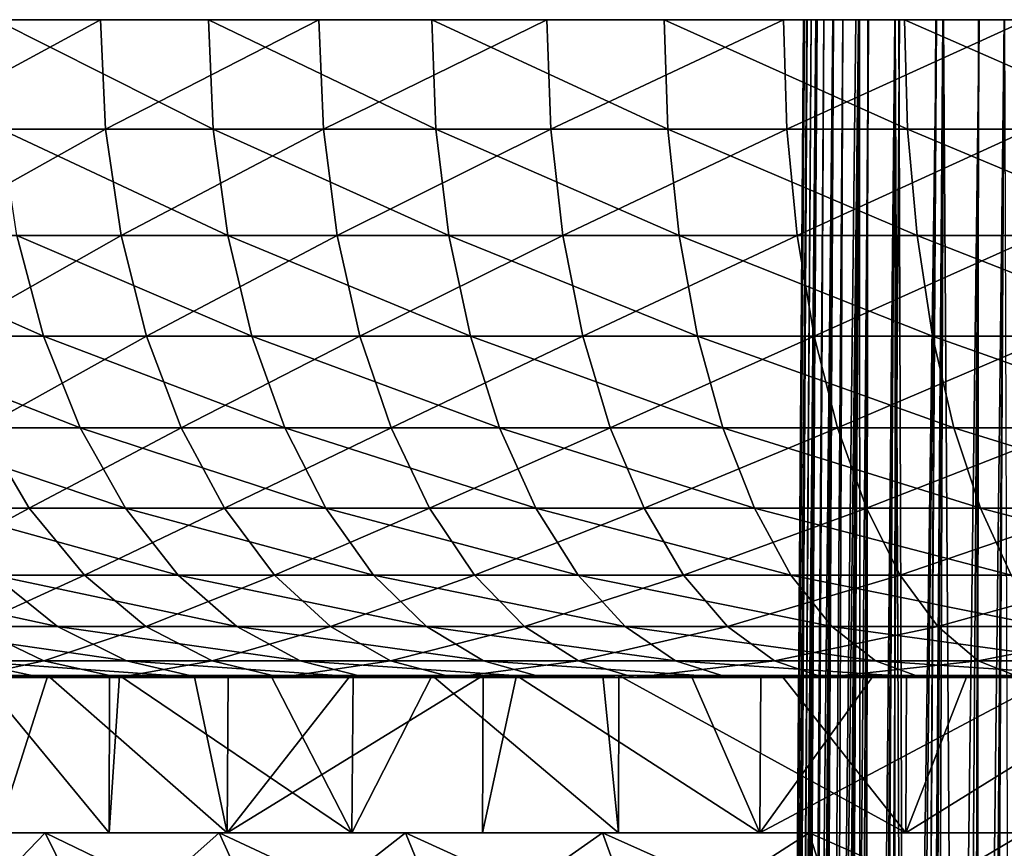
# Model space of a CAD drawing. Extents: x -27.5 to 27.5, y -46.9 to 0.
# Drawn here: x -16.5 to -9, y -6.3 to 0 of the extents above; entities that cross this region are included whole.
import ezdxf

# ---------------------------------------------------------------- set-up
doc = ezdxf.new("R2010")
doc.units = 0
doc.layers.add('L1', color=7, linetype='CONTINUOUS')
doc.layers.add('L2', color=7, linetype='CONTINUOUS')

msp = doc.modelspace()

# ---------------------------------------------------------------- linework, layer by layer
at = {"layer": 'L1', "color": 7}
for points in [[(-10.48529, 0), (-10.74999, -35.99855, -0.001453), (-10.48503, 0, 0.079893)], [(-10.48503, 0, 0.079893), (-10.74999, -35.99855, -0.001453), (-10.74542, -36.12397, 0.137542)], [(-10.74998, -35.98131, -0.018692), (-10.74999, -35.99855, -0.001453), (-10.48529, 0)], [(-10.74987, -35.94722, -0.051472), (-10.74998, -35.98131, -0.018692), (-10.48529, 0)], [(-10.74987, -35.94722, -0.051472), (-10.48529, 0), (-10.72698, -35.24626, -0.69281)], [(-10.48503, 0, 0.079893), (-10.74542, -36.12397, 0.137542), (-10.46068, 0, 0.675659)], [(-10.46068, 0, 0.675659), (-10.74542, -36.12397, 0.137542), (-10.74085, -36.24936, 0.276504)], [(-10.46068, 0, 0.675659), (-10.74085, -36.24936, 0.276504), (-10.73628, -36.37473, 0.415439)], [(-10.73628, -36.37473, 0.415439), (-10.73171, -36.50007, 0.554346), (-10.46068, 0, 0.675659)], [(-10.46068, 0, 0.675659), (-10.73171, -36.50007, 0.554346), (-10.72715, -36.625, 0.692796)], [(-10.46068, 0, 0.675659), (-10.72715, -36.625, 0.692796), (-10.45621, 0, 0.78501)], [(-10.45621, 0, 0.78501), (-10.72715, -36.625, 0.692796), (-10.72714, -36.62538, 0.693219)], [(-10.45621, 0, 0.78501), (-10.72714, -36.62538, 0.693219), (-10.39036, 0, 1.391635)], [(-10.39036, 0, 1.391635), (-10.72714, -36.62538, 0.693219), (-10.6577, -37.2652, 1.39847)], [(-10.72698, -35.24626, -0.69281), (-10.48529, 0), (-10.47794, 0, -0.387853)], [(-10.72698, -35.24626, -0.69281), (-10.47794, 0, -0.387853), (-10.45746, 0, -0.675339)], [(-10.45746, 0, -0.675339), (-10.72672, -35.23843, -0.699968), (-10.72698, -35.24626, -0.69281)], [(-10.45746, 0, -0.675339), (-10.6651, -34.53778, -1.340972), (-10.72672, -35.23843, -0.699968)], [(-10.42776, 0, -1.092153), (-10.65163, -34.44391, -1.426845), (-10.6651, -34.53778, -1.340972)], [(-10.42776, 0, -1.092153), (-10.6651, -34.53778, -1.340972), (-10.45746, 0, -0.675339)], [(-10.39036, 0, 1.391635), (-10.6577, -37.2652, 1.39847), (-10.65302, -37.29089, 1.426778)], [(-10.38016, 0, 1.485579), (-10.39036, 0, 1.391635), (-10.65302, -37.29089, 1.426778)], [(-10.38016, 0, 1.485579), (-10.65302, -37.29089, 1.426778), (-10.26303, 0, 2.146389)], [(-10.26303, 0, 2.146389), (-10.65302, -37.29089, 1.426778), (-10.54271, -37.89613, 2.093876)], [(-10.38607, 0, -1.39096), (-10.56578, -33.84583, -1.973954), (-10.65163, -34.44391, -1.426845)], [(-10.38607, 0, -1.39096), (-10.65163, -34.44391, -1.426845), (-10.42776, 0, -1.092153)], [(-10.32994, 0, -1.79335), (-10.51636, -33.59861, -2.200085), (-10.56578, -33.84583, -1.973954)], [(-10.32994, 0, -1.79335), (-10.56578, -33.84583, -1.973954), (-10.38607, 0, -1.39096)], [(-10.26303, 0, 2.146389), (-10.54271, -37.89613, 2.093876), (-10.51795, -37.99234, 2.199909)], [(-10.06621, 0, 2.935969), (-10.08613, 0, 2.869825), (-10.51795, -37.99234, 2.199909)], [(-10.51795, -37.99234, 2.199909), (-10.08613, 0, 2.869825), (-10.25693, 0, 2.180804)], [(-10.51795, -37.99234, 2.199909), (-10.25693, 0, 2.180804), (-10.26303, 0, 2.146389)], [(-10.3826, -38.51826, 2.779529), (-10.06621, 0, 2.935969), (-10.51795, -37.99234, 2.199909)], [(-10.25647, 0, -2.144985), (-10.4293, -33.16321, -2.598348), (-10.51636, -33.59861, -2.200085)], [(-10.25647, 0, -2.144985), (-10.51636, -33.59861, -2.200085), (-10.32994, 0, -1.79335)], [(8.614082, 0, 5.982149), (-10.47794, 0, -0.387853), (-10.48529, 0)], [(8.614082, 0, 5.982149), (-10.48529, 0), (-10.48503, 0, 0.079893)], [(-10.48503, 0, 0.079893), (-10.46068, 0, 0.675659), (8.614082, 0, 5.982149)], [(-10.45746, 0, -0.675339), (-10.47794, 0, -0.387853), (8.614082, 0, 5.982149)], [(8.614082, 0, 5.982149), (-10.46068, 0, 0.675659), (-10.45621, 0, 0.78501)], [(8.614082, 0, 5.982149), (-10.42776, 0, -1.092153), (-10.45746, 0, -0.675339)], [(8.614082, 0, 5.982149), (-10.45621, 0, 0.78501), (-10.39036, 0, 1.391635)], [(-10.18597, 0, -2.482413), (-10.31356, -32.71416, -3.009053), (-10.4293, -33.16321, -2.598348)], [(-10.18597, 0, -2.482413), (-10.4293, -33.16321, -2.598348), (-10.25647, 0, -2.144985)], [(8.614082, 0, 5.982149), (-10.38607, 0, -1.39096), (-10.42776, 0, -1.092153)], [(-10.39036, 0, 1.391635), (-10.38016, 0, 1.485579), (8.614082, 0, 5.982149)], [(-10.32994, 0, -1.79335), (-10.38607, 0, -1.39096), (8.614082, 0, 5.982149)], [(-10.313, -38.72614, 3.008625), (-10.06621, 0, 2.935969), (-10.3826, -38.51826, 2.779529)], [(8.614082, 0, 5.982149), (-10.38016, 0, 1.485579), (-10.26303, 0, 2.146389)], [(8.614082, 0, 5.982149), (-10.25647, 0, -2.144985), (-10.32994, 0, -1.79335)], [(-10.05944, 0, -2.934062), (-10.25593, -32.49056, -3.213558), (-10.31356, -32.71416, -3.009053)], [(-10.05944, 0, -2.934062), (-10.31356, -32.71416, -3.009053), (-10.18597, 0, -2.482413)], [(-10.17751, -39.13081, 3.454587), (-9.990843, 0, 3.18614), (-10.313, -38.72614, 3.008625)], [(-10.313, -38.72614, 3.008625), (-9.990843, 0, 3.18614), (-10.06621, 0, 2.935969)], [(8.614082, 0, 5.982149), (-10.26303, 0, 2.146389), (-10.25693, 0, 2.180804)], [(-10.08613, 0, 2.869825), (8.614082, 0, 5.982149), (-10.25693, 0, 2.180804)], [(8.614082, 0, 5.982149), (-10.18597, 0, -2.482413), (-10.25647, 0, -2.144985)], [(-10.04567, -31.82859, -3.818952), (-10.25593, -32.49056, -3.213558), (-10.05944, 0, -2.934062)], [(-10.05944, 0, -2.934062), (-10.18597, 0, -2.482413), (8.614082, 0, 5.982149)], [(-10.02929, -39.48736, 3.847498), (-9.788595, 0, 3.754225), (-10.17751, -39.13081, 3.454587)], [(-10.17751, -39.13081, 3.454587), (-9.788595, 0, 3.754225), (-9.990843, 0, 3.18614)], [(-10.08613, 0, 2.869825), (-10.06621, 0, 2.935969), (8.614082, 0, 5.982149)], [(-10.06621, 0, 2.935969), (-9.990843, 0, 3.18614), (8.614082, 0, 5.982149)], [(8.614082, 0, 5.982149), (-9.995963, 0, -3.160636), (-10.05944, 0, -2.934062)], [(-9.995963, 0, -3.160636), (-10.04567, -31.82859, -3.818952), (-10.05944, 0, -2.934062)], [(-9.995963, 0, -3.160636), (-10.03347, -31.79651, -3.848284), (-10.04567, -31.82859, -3.818952)], [(-9.798292, -31.17802, -4.413852), (-10.03347, -31.79651, -3.848284), (-9.786011, 0, -3.753223)], [(-9.786011, 0, -3.753223), (-10.03347, -31.79651, -3.848284), (-9.995963, 0, -3.160636)], [(-10.02929, -39.48736, 3.847498), (-9.927179, -39.73296, 4.118151), (-9.472767, 0, 4.499435)], [(-9.472767, 0, 4.499435), (-9.754148, 0, 3.850981), (-10.02929, -39.48736, 3.847498)], [(-10.02929, -39.48736, 3.847498), (-9.754148, 0, 3.850981), (-9.788595, 0, 3.754225)], [(8.614082, 0, 5.982149), (-9.786011, 0, -3.753223), (-9.995963, 0, -3.160636)], [(8.614082, 0, 5.982149), (-9.990843, 0, 3.18614), (-9.788595, 0, 3.754225)], [(-9.472767, 0, 4.499435), (-9.927179, -39.73296, 4.118151), (-9.724739, -40.14771, 4.575176)], [(-9.798292, -31.17802, -4.413852), (-9.786011, 0, -3.753223), (-9.655093, -30.85607, -4.70822)], [(8.614082, 0, 5.982149), (-9.788595, 0, 3.754225), (-9.754148, 0, 3.850981)], [(-9.759812, 0, -3.827171), (-9.786011, 0, -3.753223), (8.614082, 0, 5.982149)], [(-9.655093, -30.85607, -4.70822), (-9.786011, 0, -3.753223), (-9.759812, 0, -3.827171)], [(8.614082, 0, 5.982149), (-9.476998, 0, -4.481039), (-9.759812, 0, -3.827171)], [(-9.655093, -30.85607, -4.70822), (-9.759812, 0, -3.827171), (-9.476998, 0, -4.481039)], [(-9.754148, 0, 3.850981), (-9.472767, 0, 4.499435), (8.614082, 0, 5.982149)], [(-9.472767, 0, 4.499435), (-9.724739, -40.14771, 4.575176), (-9.423873, 0, 4.594059)], [(-9.423873, 0, 4.594059), (-9.724739, -40.14771, 4.575176), (-9.656896, -40.26871, 4.708506)], [(-9.423873, 0, 4.594059), (-9.656896, -40.26871, 4.708506), (-9.147452, 0, 5.129018)], [(-9.147452, 0, 5.129018), (-9.656896, -40.26871, 4.708506), (-9.427675, -40.67754, 5.158989)], [(-9.476998, 0, -4.481039), (-9.419764, 0, -4.592048), (-9.655093, -30.85607, -4.70822)], [(-9.419764, 0, -4.592048), (-9.528606, -30.5717, -4.968232), (-9.655093, -30.85607, -4.70822)], [(-9.419764, 0, -4.592048), (-9.218552, -29.96676, -5.521288), (-9.528606, -30.5717, -4.968232)], [(8.614082, 0, 5.982149), (-9.419764, 0, -4.592048), (-9.476998, 0, -4.481039)], [(8.614082, 0, 5.982149), (-9.472767, 0, 4.499435), (-9.423873, 0, 4.594059)], [(-9.147452, 0, 5.129018), (-9.427675, -40.67754, 5.158989), (-8.957451, 0, 5.442907)], [(-8.957451, 0, 5.442907), (-9.427675, -40.67754, 5.158989), (-9.180391, -41.05917, 5.57949)], [(8.614082, 0, 5.982149), (-9.423873, 0, 4.594059), (-9.147452, 0, 5.129018)], [(-9.152235, 0, -5.110946), (-9.419764, 0, -4.592048), (8.614082, 0, 5.982149)], [(-9.152235, 0, -5.110946), (-9.218552, -29.96676, -5.521288), (-9.419764, 0, -4.592048)], [(-9.152235, 0, -5.110946), (-9.181133, -29.90311, -5.579473), (-9.218552, -29.96676, -5.521288)], [(-8.953242, 0, -5.440356), (-8.857869, -29.35323, -6.082147), (-9.181133, -29.90311, -5.579473)], [(-8.953242, 0, -5.440356), (-9.181133, -29.90311, -5.579473), (-9.152235, 0, -5.110946)], [(-8.957451, 0, 5.442907), (-9.180391, -41.05917, 5.57949), (-8.782892, 0, 5.731286)], [(-8.782892, 0, 5.731286), (-9.180391, -41.05917, 5.57949), (-9.095861, -41.18963, 5.723232)], [(8.614082, 0, 5.982149), (-8.953242, 0, -5.440356), (-9.152235, 0, -5.110946)], [(-9.147452, 0, 5.129018), (-8.957451, 0, 5.442907), (8.614082, 0, 5.982149)], [(-8.782892, 0, 5.731286), (-9.095861, -41.18963, 5.723232), (-8.389594, 0, 6.292221)], [(-8.389594, 0, 6.292221), (-9.095861, -41.18963, 5.723232), (-8.729627, -41.68334, 6.267209)], [(8.614082, 0, 5.982149), (-8.957451, 0, 5.442907), (-8.782892, 0, 5.731286)]]:
    msp.add_3dface(points, dxfattribs=at)
at = {"layer": 'L2', "color": 7}
for points in [[(26.95942, 0, -5.425842), (-27.45967, 0, -1.48882), (-27.49552, 0, 0.496489)], [(26.95942, 0, -5.425842), (-27.49552, 0, 0.496489), (-27.38802, 0, 2.47921)], [(-27.28066, 0, -3.466367), (-27.45967, 0, -1.48882), (26.95942, 0, -5.425842)], [(-27.38802, 0, 2.47921), (-27.13773, 0, 4.449005), (26.95942, 0, -5.425842)], [(-27.28066, 0, -3.466367), (26.95942, 0, -5.425842), (-26.95942, 0, -5.425842)], [(26.95942, 0, -5.425842), (-27.13773, 0, 4.449005), (-26.74596, 0, 6.395605)], [(-26.95942, 0, -5.425842), (26.95942, 0, -5.425842), (-26.49762, 0, -7.357029)], [(26.95942, 0, -5.425842), (-26.74596, 0, 6.395605), (-26.21474, 0, 8.308861)], [(26.95942, 0, -5.425842), (-25.89769, 0, -9.24986), (-26.49762, 0, -7.357029)], [(-25.54686, 0, 10.1788), (26.95942, 0, -5.425842), (-26.21474, 0, 8.308861)], [(26.95942, 0, -5.425842), (-25.16273, 0, -11.09447), (-25.89769, 0, -9.24986)], [(-25.54686, 0, 10.1788), (-24.74579, 0, 11.99567), (26.95942, 0, -5.425842)], [(-24.29658, 0, -12.88123), (-25.16273, 0, -11.09447), (26.95942, 0, -5.425842)], [(-24.74579, 0, 11.99567), (-23.8157, 0, 13.75), (26.95942, 0, -5.425842)], [(26.95942, 0, -5.425842), (-23.30376, 0, -14.60084), (-24.29658, 0, -12.88123)], [(26.95942, 0, -5.425842), (-23.8157, 0, 13.75), (-22.76145, 0, 15.43264)], [(26.95942, 0, -5.425842), (-22.18945, 0, -16.24433), (-23.30376, 0, -14.60084)], [(26.95942, 0, -5.425842), (-22.76145, 0, 15.43264), (-21.58853, 0, 17.03483)], [(-20.95946, 0, -17.80312), (-22.18945, 0, -16.24433), (26.95942, 0, -5.425842)], [(15.84107, 0, 22.47912), (-21.58853, 0, 17.03483), (-20.30306, 0, 18.5482)], [(15.84107, 0, 22.47912), (17.42182, 0, 21.27746), (-21.58853, 0, 17.03483)], [(-21.58853, 0, 17.03483), (17.42182, 0, 21.27746), (18.91173, 0, 19.96488)], [(-21.58853, 0, 17.03483), (18.91173, 0, 19.96488), (20.30306, 0, 18.5482)], [(-21.58853, 0, 17.03483), (27.38802, 0, 2.47921), (27.49552, 0, 0.496489)], [(20.30306, 0, 18.5482), (21.58853, 0, 17.03483), (-21.58853, 0, 17.03483)], [(-21.58853, 0, 17.03483), (21.58853, 0, 17.03483), (22.76145, 0, 15.43264)], [(-21.58853, 0, 17.03483), (22.76145, 0, 15.43264), (23.8157, 0, 13.75)], [(23.8157, 0, 13.75), (24.74579, 0, 11.99567), (-21.58853, 0, 17.03483)], [(-21.58853, 0, 17.03483), (24.74579, 0, 11.99567), (25.54686, 0, 10.1788)], [(-21.58853, 0, 17.03483), (25.54686, 0, 10.1788), (26.21474, 0, 8.308861)], [(26.21474, 0, 8.308861), (26.74596, 0, 6.395605), (-21.58853, 0, 17.03483)], [(-21.58853, 0, 17.03483), (26.74596, 0, 6.395605), (27.13773, 0, 4.449005)], [(-21.58853, 0, 17.03483), (27.13773, 0, 4.449005), (27.38802, 0, 2.47921)], [(27.49552, 0, 0.496489), (27.45967, 0, -1.48882), (-21.58853, 0, 17.03483)], [(-21.58853, 0, 17.03483), (27.45967, 0, -1.48882), (27.28066, 0, -3.466367)], [(-21.58853, 0, 17.03483), (27.28066, 0, -3.466367), (26.95942, 0, -5.425842)], [(26.95942, 0, -5.425842), (-19.62019, 0, -19.2691), (-20.95946, 0, -17.80312)], [(-20.30306, 0, 18.5482), (-18.91173, 0, 19.96488), (15.84107, 0, 22.47912)], [(26.95942, 0, -5.425842), (-18.17863, 0, -20.63462), (-19.62019, 0, -19.2691)], [(15.84107, 0, 22.47912), (-18.91173, 0, 19.96488), (-17.42182, 0, 21.27746)], [(-16.64229, 0, -21.89256), (-18.17863, 0, -20.63462), (26.95942, 0, -5.425842)], [(15.84107, 0, 22.47912), (-17.42182, 0, 21.27746), (-15.84107, 0, 22.47912)], [(-17.38008, -0.834418, 21.22649), (-15.84107, 0, 22.47912), (-17.42182, 0, 21.27746)], [(-15.80312, -0.834418, 22.42527), (-15.84107, 0, 22.47912), (-17.38008, -0.834418, 21.22649)], [(26.95942, 0, -5.425842), (-15.01919, 0, -23.03636), (-16.64229, 0, -21.89256)], [(-16.60242, -0.834418, -21.84012), (-16.64229, 0, -21.89256), (-14.98321, -0.834418, -22.98118)], [(-14.98321, -0.834418, -22.98118), (-16.64229, 0, -21.89256), (-15.01919, 0, -23.03636)], [(-15.84107, 0, 22.47912), (-14.17773, 0, 23.56357), (15.84107, 0, 22.47912)], [(-15.80312, -0.834418, 22.42527), (-14.17773, 0, 23.56357), (-15.84107, 0, 22.47912)], [(-14.14377, -0.834418, 23.50713), (-14.17773, 0, 23.56357), (-15.80312, -0.834418, 22.42527)], [(26.95942, 0, -5.425842), (-13.31779, 0, -24.06006), (-15.01919, 0, -23.03636)], [(-14.98321, -0.834418, -22.98118), (-15.01919, 0, -23.03636), (-13.28588, -0.834418, -24.00243)], [(-13.28588, -0.834418, -24.00243), (-15.01919, 0, -23.03636), (-13.31779, 0, -24.06006)], [(15.84107, 0, 22.47912), (-14.17773, 0, 23.56357), (-12.44048, 0, 24.52518)], [(-14.14377, -0.834418, 23.50713), (-12.44048, 0, 24.52518), (-14.17773, 0, 23.56357)], [(-12.41068, -0.834418, 24.46643), (-12.44048, 0, 24.52518), (-14.14377, -0.834418, 23.50713)], [(-11.54695, 0, -24.95832), (-13.31779, 0, -24.06006), (26.95942, 0, -5.425842)], [(-13.28588, -0.834418, -24.00243), (-13.31779, 0, -24.06006), (-11.51929, -0.834418, -24.89854)], [(-11.51929, -0.834418, -24.89854), (-13.31779, 0, -24.06006), (-11.54695, 0, -24.95832)], [(10.63837, 0, 25.35893), (12.44048, 0, 24.52518), (-12.44048, 0, 24.52518)], [(10.63837, 0, 25.35893), (-12.44048, 0, 24.52518), (8.780792, 0, 26.06046)], [(15.84107, 0, 22.47912), (-12.44048, 0, 24.52518), (14.17773, 0, 23.56357)], [(14.17773, 0, 23.56357), (-12.44048, 0, 24.52518), (12.44048, 0, 24.52518)], [(-10.63837, 0, 25.35893), (4.938229, 0, 27.05298), (-12.44048, 0, 24.52518)], [(-12.44048, 0, 24.52518), (4.938229, 0, 27.05298), (6.877438, 0, 26.62613)], [(-12.44048, 0, 24.52518), (6.877438, 0, 26.62613), (8.780792, 0, 26.06046)], [(-12.41068, -0.834418, 24.46643), (-10.63837, 0, 25.35893), (-12.44048, 0, 24.52518)], [(-10.61288, -0.834418, 25.29818), (-10.63837, 0, 25.35893), (-12.41068, -0.834418, 24.46643)], [(-9.715914, 0, -25.72647), (-11.54695, 0, -24.95832), (26.95942, 0, -5.425842)], [(-11.51929, -0.834418, -24.89854), (-11.54695, 0, -24.95832), (-9.692639, -0.834418, -25.66484)], [(-9.692639, -0.834418, -25.66484), (-11.54695, 0, -24.95832), (-9.715914, 0, -25.72647)], [(-8.780792, 0, 26.06046), (4.938229, 0, 27.05298), (-10.63837, 0, 25.35893)], [(-10.61288, -0.834418, 25.29818), (-8.780792, 0, 26.06046), (-10.63837, 0, 25.35893)], [(-8.759758, -0.834418, 25.99803), (-8.780792, 0, 26.06046), (-10.61288, -0.834418, 25.29818)], [(26.95942, 0, -5.425842), (-7.834222, 0, -26.36048), (-9.715914, 0, -25.72647)], [(-9.692639, -0.834418, -25.66484), (-9.715914, 0, -25.72647), (-7.815455, -0.834418, -26.29733)], [(-7.815455, -0.834418, -26.29733), (-9.715914, 0, -25.72647), (-7.834222, 0, -26.36048)], [(-17.25075, -1.646155, 21.06854), (-15.80312, -0.834418, 22.42527), (-17.38008, -0.834418, 21.22649)], [(-15.68552, -1.646155, 22.25839), (-15.80312, -0.834418, 22.42527), (-17.25075, -1.646155, 21.06854)], [(-16.47888, -1.646155, -21.67759), (-16.60242, -0.834418, -21.84012), (-14.87172, -1.646155, -22.81016)], [(-14.87172, -1.646155, -22.81016), (-16.60242, -0.834418, -21.84012), (-14.98321, -0.834418, -22.98118)], [(-15.68552, -1.646155, 22.25839), (-14.14377, -0.834418, 23.50713), (-15.80312, -0.834418, 22.42527)], [(-14.03852, -1.646155, 23.3322), (-14.14377, -0.834418, 23.50713), (-15.68552, -1.646155, 22.25839)], [(-14.87172, -1.646155, -22.81016), (-14.98321, -0.834418, -22.98118), (-13.18702, -1.646155, -23.82381)], [(-13.18702, -1.646155, -23.82381), (-14.98321, -0.834418, -22.98118), (-13.28588, -0.834418, -24.00243)], [(-14.03852, -1.646155, 23.3322), (-12.41068, -0.834418, 24.46643), (-14.14377, -0.834418, 23.50713)], [(-12.31833, -1.646155, 24.28437), (-12.41068, -0.834418, 24.46643), (-14.03852, -1.646155, 23.3322)], [(-13.18702, -1.646155, -23.82381), (-13.28588, -0.834418, -24.00243), (-11.43357, -1.646155, -24.71326)], [(-11.43357, -1.646155, -24.71326), (-13.28588, -0.834418, -24.00243), (-11.51929, -0.834418, -24.89854)], [(-12.31833, -1.646155, 24.28437), (-10.61288, -0.834418, 25.29818), (-12.41068, -0.834418, 24.46643)], [(-10.53391, -1.646155, 25.10993), (-10.61288, -0.834418, 25.29818), (-12.31833, -1.646155, 24.28437)], [(-11.43357, -1.646155, -24.71326), (-11.51929, -0.834418, -24.89854), (-9.620512, -1.646155, -25.47386)], [(-9.620512, -1.646155, -25.47386), (-11.51929, -0.834418, -24.89854), (-9.692639, -0.834418, -25.66484)], [(-10.53391, -1.646155, 25.10993), (-8.759758, -0.834418, 25.99803), (-10.61288, -0.834418, 25.29818)], [(-8.694573, -1.646155, 25.80457), (-8.759758, -0.834418, 25.99803), (-10.53391, -1.646155, 25.10993)], [(-9.620512, -1.646155, -25.47386), (-9.692639, -0.834418, -25.66484), (-7.757298, -1.646155, -26.10165)], [(-7.757298, -1.646155, -26.10165), (-9.692639, -0.834418, -25.66484), (-7.815455, -0.834418, -26.29733)], [(-17.77756, -2.412464, -20.17937), (-18.00013, -1.646155, -20.43201), (-16.27512, -2.412464, -21.40955)], [(-16.27512, -2.412464, -21.40955), (-18.00013, -1.646155, -20.43201), (-16.47888, -1.646155, -21.67759)], [(-17.03745, -2.412464, 20.80802), (-15.68552, -1.646155, 22.25839), (-17.25075, -1.646155, 21.06854)], [(-15.49157, -2.412464, 21.98317), (-15.68552, -1.646155, 22.25839), (-17.03745, -2.412464, 20.80802)], [(-16.27512, -2.412464, -21.40955), (-16.47888, -1.646155, -21.67759), (-14.68783, -2.412464, -22.52812)], [(-14.68783, -2.412464, -22.52812), (-16.47888, -1.646155, -21.67759), (-14.87172, -1.646155, -22.81016)], [(-15.49157, -2.412464, 21.98317), (-14.03852, -1.646155, 23.3322), (-15.68552, -1.646155, 22.25839)], [(-13.86493, -2.412464, 23.0437), (-14.03852, -1.646155, 23.3322), (-15.49157, -2.412464, 21.98317)], [(-14.68783, -2.412464, -22.52812), (-14.87172, -1.646155, -22.81016), (-13.02396, -2.412464, -23.52923)], [(-13.02396, -2.412464, -23.52923), (-14.87172, -1.646155, -22.81016), (-13.18702, -1.646155, -23.82381)], [(-13.86493, -2.412464, 23.0437), (-12.31833, -1.646155, 24.28437), (-14.03852, -1.646155, 23.3322)], [(-12.16601, -2.412464, 23.98409), (-12.31833, -1.646155, 24.28437), (-13.86493, -2.412464, 23.0437)], [(-13.02396, -2.412464, -23.52923), (-13.18702, -1.646155, -23.82381), (-11.29219, -2.412464, -24.40768)], [(-11.29219, -2.412464, -24.40768), (-13.18702, -1.646155, -23.82381), (-11.43357, -1.646155, -24.71326)], [(-12.16601, -2.412464, 23.98409), (-10.53391, -1.646155, 25.10993), (-12.31833, -1.646155, 24.28437)], [(-10.40366, -2.412464, 24.79944), (-10.53391, -1.646155, 25.10993), (-12.16601, -2.412464, 23.98409)], [(-11.29219, -2.412464, -24.40768), (-11.43357, -1.646155, -24.71326), (-9.501555, -2.412464, -25.15887)], [(-9.501555, -2.412464, -25.15887), (-11.43357, -1.646155, -24.71326), (-9.620512, -1.646155, -25.47386)], [(-10.40366, -2.412464, 24.79944), (-8.694573, -1.646155, 25.80457), (-10.53391, -1.646155, 25.10993)], [(-8.587065, -2.412464, 25.4855), (-8.694573, -1.646155, 25.80457), (-10.40366, -2.412464, 24.79944)], [(-9.501555, -2.412464, -25.15887), (-9.620512, -1.646155, -25.47386), (-7.661379, -2.412464, -25.7789)], [(-7.661379, -2.412464, -25.7789), (-9.620512, -1.646155, -25.47386), (-7.757298, -1.646155, -26.10165)], [(-17.4736, -3.111869, -19.83435), (-17.77756, -2.412464, -20.17937), (-15.99685, -3.111869, -21.0435)], [(-15.99685, -3.111869, -21.0435), (-17.77756, -2.412464, -20.17937), (-16.27512, -2.412464, -21.40955)], [(-16.74614, -3.111869, 20.45226), (-15.49157, -2.412464, 21.98317), (-17.03745, -2.412464, 20.80802)], [(-15.2267, -3.111869, 21.60731), (-15.49157, -2.412464, 21.98317), (-16.74614, -3.111869, 20.45226)], [(-15.99685, -3.111869, -21.0435), (-16.27512, -2.412464, -21.40955), (-14.4367, -3.111869, -22.14294)], [(-14.4367, -3.111869, -22.14294), (-16.27512, -2.412464, -21.40955), (-14.68783, -2.412464, -22.52812)], [(-15.2267, -3.111869, 21.60731), (-13.86493, -2.412464, 23.0437), (-15.49157, -2.412464, 21.98317)], [(-13.62788, -3.111869, 22.64971), (-13.86493, -2.412464, 23.0437), (-15.2267, -3.111869, 21.60731)], [(-14.4367, -3.111869, -22.14294), (-14.68783, -2.412464, -22.52812), (-12.80128, -3.111869, -23.12694)], [(-12.80128, -3.111869, -23.12694), (-14.68783, -2.412464, -22.52812), (-13.02396, -2.412464, -23.52923)], [(-13.62788, -3.111869, 22.64971), (-12.16601, -2.412464, 23.98409), (-13.86493, -2.412464, 23.0437)], [(-11.958, -3.111869, 23.57402), (-12.16601, -2.412464, 23.98409), (-13.62788, -3.111869, 22.64971)], [(-12.80128, -3.111869, -23.12694), (-13.02396, -2.412464, -23.52923), (-11.09912, -3.111869, -23.99036)], [(-11.09912, -3.111869, -23.99036), (-13.02396, -2.412464, -23.52923), (-11.29219, -2.412464, -24.40768)], [(-11.958, -3.111869, 23.57402), (-10.40366, -2.412464, 24.79944), (-12.16601, -2.412464, 23.98409)], [(-10.22578, -3.111869, 24.37543), (-10.40366, -2.412464, 24.79944), (-11.958, -3.111869, 23.57402)], [(-11.09912, -3.111869, -23.99036), (-11.29219, -2.412464, -24.40768), (-9.339101, -3.111869, -24.72872)], [(-9.339101, -3.111869, -24.72872), (-11.29219, -2.412464, -24.40768), (-9.501555, -2.412464, -25.15887)], [(-10.22578, -3.111869, 24.37543), (-8.587065, -2.412464, 25.4855), (-10.40366, -2.412464, 24.79944)], [(-8.440247, -3.111869, 25.04976), (-8.587065, -2.412464, 25.4855), (-10.22578, -3.111869, 24.37543)], [(-9.339101, -3.111869, -24.72872), (-9.501555, -2.412464, -25.15887), (-7.530387, -3.111869, -25.33814)], [(-7.530387, -3.111869, -25.33814), (-9.501555, -2.412464, -25.15887), (-7.661379, -2.412464, -25.7789)], [(-16.38501, -3.724769, 20.0112), (-16.74614, -3.111869, 20.45226), (-17.78626, -3.724769, 18.77673)], [(-17.09678, -3.724769, -19.40662), (-17.4736, -3.111869, -19.83435), (-15.65188, -3.724769, -20.58969)], [(-15.65188, -3.724769, -20.58969), (-17.4736, -3.111869, -19.83435), (-15.99685, -3.111869, -21.0435)], [(-16.38501, -3.724769, 20.0112), (-15.2267, -3.111869, 21.60731), (-16.74614, -3.111869, 20.45226)], [(-14.89834, -3.724769, 21.14134), (-15.2267, -3.111869, 21.60731), (-16.38501, -3.724769, 20.0112)], [(-15.65188, -3.724769, -20.58969), (-15.99685, -3.111869, -21.0435), (-14.12537, -3.724769, -21.66543)], [(-14.12537, -3.724769, -21.66543), (-15.99685, -3.111869, -21.0435), (-14.4367, -3.111869, -22.14294)], [(-14.89834, -3.724769, 21.14134), (-13.62788, -3.111869, 22.64971), (-15.2267, -3.111869, 21.60731)], [(-13.33399, -3.724769, 22.16126), (-13.62788, -3.111869, 22.64971), (-14.89834, -3.724769, 21.14134)], [(-14.12537, -3.724769, -21.66543), (-14.4367, -3.111869, -22.14294), (-12.52522, -3.724769, -22.6282)], [(-12.52522, -3.724769, -22.6282), (-14.4367, -3.111869, -22.14294), (-12.80128, -3.111869, -23.12694)], [(-13.33399, -3.724769, 22.16126), (-11.958, -3.111869, 23.57402), (-13.62788, -3.111869, 22.64971)], [(-11.70012, -3.724769, 23.06565), (-11.958, -3.111869, 23.57402), (-13.33399, -3.724769, 22.16126)], [(-12.52522, -3.724769, -22.6282), (-12.80128, -3.111869, -23.12694), (-10.85977, -3.724769, -23.47301)], [(-10.85977, -3.724769, -23.47301), (-12.80128, -3.111869, -23.12694), (-11.09912, -3.111869, -23.99036)], [(-11.70012, -3.724769, 23.06565), (-10.22578, -3.111869, 24.37543), (-11.958, -3.111869, 23.57402)], [(-10.00526, -3.724769, 23.84977), (-10.22578, -3.111869, 24.37543), (-11.70012, -3.724769, 23.06565)], [(-10.85977, -3.724769, -23.47301), (-11.09912, -3.111869, -23.99036), (-9.137702, -3.724769, -24.19544)], [(-9.137702, -3.724769, -24.19544), (-11.09912, -3.111869, -23.99036), (-9.339101, -3.111869, -24.72872)], [(-10.00526, -3.724769, 23.84977), (-8.440247, -3.111869, 25.04976), (-10.22578, -3.111869, 24.37543)], [(-8.258232, -3.724769, 24.50956), (-8.440247, -3.111869, 25.04976), (-10.00526, -3.724769, 23.84977)], [(-9.137702, -3.724769, -24.19544), (-9.339101, -3.111869, -24.72872), (-7.367994, -3.724769, -24.79172)], [(-7.367994, -3.724769, -24.79172), (-9.339101, -3.111869, -24.72872), (-7.530387, -3.111869, -25.33814)], [(-17.32943, -4.233991, 18.29446), (-16.38501, -3.724769, 20.0112), (-17.78626, -3.724769, 18.77673)], [(-15.96417, -4.233991, 19.49722), (-16.38501, -3.724769, 20.0112), (-17.32943, -4.233991, 18.29446)], [(-16.65766, -4.233991, -18.90817), (-17.09678, -3.724769, -19.40662), (-15.24987, -4.233991, -20.06085)], [(-15.24987, -4.233991, -20.06085), (-17.09678, -3.724769, -19.40662), (-15.65188, -3.724769, -20.58969)], [(-15.96417, -4.233991, 19.49722), (-14.89834, -3.724769, 21.14134), (-16.38501, -3.724769, 20.0112)], [(-14.51568, -4.233991, 20.59833), (-14.89834, -3.724769, 21.14134), (-15.96417, -4.233991, 19.49722)], [(-15.24987, -4.233991, -20.06085), (-15.65188, -3.724769, -20.58969), (-13.76257, -4.233991, -21.10896)], [(-13.76257, -4.233991, -21.10896), (-15.65188, -3.724769, -20.58969), (-14.12537, -3.724769, -21.66543)], [(-14.51568, -4.233991, 20.59833), (-13.33399, -3.724769, 22.16126), (-14.89834, -3.724769, 21.14134)], [(-12.99151, -4.233991, 21.59206), (-13.33399, -3.724769, 22.16126), (-14.51568, -4.233991, 20.59833)], [(-13.76257, -4.233991, -21.10896), (-14.12537, -3.724769, -21.66543), (-12.20352, -4.233991, -22.04701)], [(-12.20352, -4.233991, -22.04701), (-14.12537, -3.724769, -21.66543), (-12.52522, -3.724769, -22.6282)], [(-12.99151, -4.233991, 21.59206), (-11.70012, -3.724769, 23.06565), (-13.33399, -3.724769, 22.16126)], [(-11.39961, -4.233991, 22.47321), (-11.70012, -3.724769, 23.06565), (-12.99151, -4.233991, 21.59206)], [(-12.20352, -4.233991, -22.04701), (-12.52522, -3.724769, -22.6282), (-10.58084, -4.233991, -22.87011)], [(-10.58084, -4.233991, -22.87011), (-12.52522, -3.724769, -22.6282), (-10.85977, -3.724769, -23.47301)], [(-11.39961, -4.233991, 22.47321), (-10.00526, -3.724769, 23.84977), (-11.70012, -3.724769, 23.06565)], [(-9.748277, -4.233991, 23.2372), (-10.00526, -3.724769, 23.84977), (-11.39961, -4.233991, 22.47321)], [(-10.58084, -4.233991, -22.87011), (-10.85977, -3.724769, -23.47301), (-8.903003, -4.233991, -23.57399)], [(-8.903003, -4.233991, -23.57399), (-10.85977, -3.724769, -23.47301), (-9.137702, -3.724769, -24.19544)], [(-9.748277, -4.233991, 23.2372), (-8.258232, -3.724769, 24.50956), (-10.00526, -3.724769, 23.84977)], [(-8.046121, -4.233991, 23.88004), (-8.258232, -3.724769, 24.50956), (-9.748277, -4.233991, 23.2372)], [(-8.903003, -4.233991, -23.57399), (-9.137702, -3.724769, -24.19544), (-7.178749, -4.233991, -24.15496)], [(-7.178749, -4.233991, -24.15496), (-9.137702, -3.724769, -24.19544), (-7.367994, -3.724769, -24.79172)], [(-17.45069, -4.625263, -17.13843), (-17.97861, -4.233991, -17.6569), (-16.16853, -4.625263, -18.35296)], [(-16.16853, -4.625263, -18.35296), (-17.97861, -4.233991, -17.6569), (-16.65766, -4.233991, -18.90817)], [(-16.82058, -4.625263, 17.75727), (-15.96417, -4.233991, 19.49722), (-17.32943, -4.233991, 18.29446)], [(-15.49541, -4.625263, 18.92471), (-15.96417, -4.233991, 19.49722), (-16.82058, -4.625263, 17.75727)], [(-16.16853, -4.625263, -18.35296), (-16.65766, -4.233991, -18.90817), (-14.80208, -4.625263, -19.4718)], [(-14.80208, -4.625263, -19.4718), (-16.65766, -4.233991, -18.90817), (-15.24987, -4.233991, -20.06085)], [(-15.49541, -4.625263, 18.92471), (-14.51568, -4.233991, 20.59833), (-15.96417, -4.233991, 19.49722)], [(-14.08945, -4.625263, 19.9935), (-14.51568, -4.233991, 20.59833), (-15.49541, -4.625263, 18.92471)], [(-14.80208, -4.625263, -19.4718), (-15.24987, -4.233991, -20.06085), (-13.35845, -4.625263, -20.48913)], [(-13.35845, -4.625263, -20.48913), (-15.24987, -4.233991, -20.06085), (-13.76257, -4.233991, -21.10896)], [(-14.08945, -4.625263, 19.9935), (-12.99151, -4.233991, 21.59206), (-14.51568, -4.233991, 20.59833)], [(-12.61004, -4.625263, 20.95804), (-12.99151, -4.233991, 21.59206), (-14.08945, -4.625263, 19.9935)], [(-13.35845, -4.625263, -20.48913), (-13.76257, -4.233991, -21.10896), (-11.84518, -4.625263, -21.39963)], [(-11.84518, -4.625263, -21.39963), (-13.76257, -4.233991, -21.10896), (-12.20352, -4.233991, -22.04701)], [(-12.61004, -4.625263, 20.95804), (-11.39961, -4.233991, 22.47321), (-12.99151, -4.233991, 21.59206)], [(-11.06488, -4.625263, 21.81332), (-11.39961, -4.233991, 22.47321), (-12.61004, -4.625263, 20.95804)], [(-11.84518, -4.625263, -21.39963), (-12.20352, -4.233991, -22.04701), (-10.27015, -4.625263, -22.19857)], [(-10.27015, -4.625263, -22.19857), (-12.20352, -4.233991, -22.04701), (-10.58084, -4.233991, -22.87011)], [(-11.06488, -4.625263, 21.81332), (-9.748277, -4.233991, 23.2372), (-11.39961, -4.233991, 22.47321)], [(-9.462034, -4.625263, 22.55487), (-9.748277, -4.233991, 23.2372), (-11.06488, -4.625263, 21.81332)], [(-10.27015, -4.625263, -22.19857), (-10.58084, -4.233991, -22.87011), (-8.641581, -4.625263, -22.88177)], [(-8.641581, -4.625263, -22.88177), (-10.58084, -4.233991, -22.87011), (-8.903003, -4.233991, -23.57399)], [(-9.462034, -4.625263, 22.55487), (-8.046121, -4.233991, 23.88004), (-9.748277, -4.233991, 23.2372)], [(-7.80986, -4.625263, 23.17884), (-8.046121, -4.233991, 23.88004), (-9.462034, -4.625263, 22.55487)], [(-16.27397, -4.88762, 17.18022), (-16.82058, -4.625263, 17.75727), (-17.47124, -4.88762, 15.96114)], [(-16.88361, -4.88762, -16.58149), (-17.45069, -4.625263, -17.13843), (-15.64311, -4.88762, -17.75655)], [(-15.64311, -4.88762, -17.75655), (-17.45069, -4.625263, -17.13843), (-16.16853, -4.625263, -18.35296)], [(-16.27397, -4.88762, 17.18022), (-15.49541, -4.625263, 18.92471), (-16.82058, -4.625263, 17.75727)], [(-14.99186, -4.88762, 18.30973), (-15.49541, -4.625263, 18.92471), (-16.27397, -4.88762, 17.18022)], [(-15.64311, -4.88762, -17.75655), (-16.16853, -4.625263, -18.35296), (-14.32106, -4.88762, -18.83904)], [(-14.32106, -4.88762, -18.83904), (-16.16853, -4.625263, -18.35296), (-14.80208, -4.625263, -19.4718)], [(-14.99186, -4.88762, 18.30973), (-14.08945, -4.625263, 19.9935), (-15.49541, -4.625263, 18.92471)], [(-13.63159, -4.88762, 19.34378), (-14.08945, -4.625263, 19.9935), (-14.99186, -4.88762, 18.30973)], [(-14.32106, -4.88762, -18.83904), (-14.80208, -4.625263, -19.4718), (-12.92435, -4.88762, -19.8233)], [(-12.92435, -4.88762, -19.8233), (-14.80208, -4.625263, -19.4718), (-13.35845, -4.625263, -20.48913)], [(-13.63159, -4.88762, 19.34378), (-12.61004, -4.625263, 20.95804), (-14.08945, -4.625263, 19.9935)], [(-12.20025, -4.88762, 20.27698), (-12.61004, -4.625263, 20.95804), (-13.63159, -4.88762, 19.34378)], [(-12.92435, -4.88762, -19.8233), (-13.35845, -4.625263, -20.48913), (-11.46025, -4.88762, -20.70422)], [(-11.46025, -4.88762, -20.70422), (-13.35845, -4.625263, -20.48913), (-11.84518, -4.625263, -21.39963)], [(-12.20025, -4.88762, 20.27698), (-11.06488, -4.625263, 21.81332), (-12.61004, -4.625263, 20.95804)], [(-10.70531, -4.88762, 21.10447), (-11.06488, -4.625263, 21.81332), (-12.20025, -4.88762, 20.27698)], [(-11.46025, -4.88762, -20.70422), (-11.84518, -4.625263, -21.39963), (-9.936409, -4.88762, -21.4772)], [(-9.936409, -4.88762, -21.4772), (-11.84518, -4.625263, -21.39963), (-10.27015, -4.625263, -22.19857)], [(-10.70531, -4.88762, 21.10447), (-9.462034, -4.625263, 22.55487), (-11.06488, -4.625263, 21.81332)], [(-9.154553, -4.88762, 21.82192), (-9.462034, -4.625263, 22.55487), (-10.70531, -4.88762, 21.10447)], [(-9.936409, -4.88762, -21.4772), (-10.27015, -4.625263, -22.19857), (-8.360761, -4.88762, -22.1382)], [(-8.360761, -4.88762, -22.1382), (-10.27015, -4.625263, -22.19857), (-8.641581, -4.625263, -22.88177)], [(-9.154553, -4.88762, 21.82192), (-7.80986, -4.625263, 23.17884), (-9.462034, -4.625263, 22.55487)], [(-7.556068, -4.88762, 22.42561), (-7.80986, -4.625263, 23.17884), (-9.154553, -4.88762, 21.82192)], [(-17.40542, -5.01371, -14.7843), (-18.03608, -4.88762, -15.31999), (-16.29325, -5.01371, -16.00169)], [(-16.29325, -5.01371, -16.00169), (-18.03608, -4.88762, -15.31999), (-16.88361, -4.88762, -16.58149)], [(-16.86032, -5.01371, 15.40304), (-16.27397, -4.88762, 17.18022), (-17.47124, -4.88762, 15.96114)], [(-16.29325, -5.01371, -16.00169), (-16.88361, -4.88762, -16.58149), (-15.09613, -5.01371, -17.13566)], [(-15.09613, -5.01371, -17.13566), (-16.88361, -4.88762, -16.58149), (-15.64311, -4.88762, -17.75655)], [(-15.70493, -5.01371, 16.57949), (-16.27397, -4.88762, 17.18022), (-16.86032, -5.01371, 15.40304)], [(-15.70493, -5.01371, 16.57949), (-14.99186, -4.88762, 18.30973), (-16.27397, -4.88762, 17.18022)], [(-14.46765, -5.01371, 17.6695), (-14.99186, -4.88762, 18.30973), (-15.70493, -5.01371, 16.57949)], [(-15.09613, -5.01371, -17.13566), (-15.64311, -4.88762, -17.75655), (-13.8203, -5.01371, -18.1803)], [(-13.8203, -5.01371, -18.1803), (-15.64311, -4.88762, -17.75655), (-14.32106, -4.88762, -18.83904)], [(-14.46765, -5.01371, 17.6695), (-13.63159, -4.88762, 19.34378), (-14.99186, -4.88762, 18.30973)], [(-13.15494, -5.01371, 18.66739), (-13.63159, -4.88762, 19.34378), (-14.46765, -5.01371, 17.6695)], [(-13.8203, -5.01371, -18.1803), (-14.32106, -4.88762, -18.83904), (-12.47243, -5.01371, -19.13015)], [(-12.47243, -5.01371, -19.13015), (-14.32106, -4.88762, -18.83904), (-12.92435, -4.88762, -19.8233)], [(-13.15494, -5.01371, 18.66739), (-12.20025, -4.88762, 20.27698), (-13.63159, -4.88762, 19.34378)], [(-11.77365, -5.01371, 19.56796), (-12.20025, -4.88762, 20.27698), (-13.15494, -5.01371, 18.66739)], [(-12.47243, -5.01371, -19.13015), (-12.92435, -4.88762, -19.8233), (-11.05953, -5.01371, -19.98026)], [(-11.05953, -5.01371, -19.98026), (-12.92435, -4.88762, -19.8233), (-11.46025, -4.88762, -20.70422)], [(-11.77365, -5.01371, 19.56796), (-10.70531, -4.88762, 21.10447), (-12.20025, -4.88762, 20.27698)], [(-10.33098, -5.01371, 20.36651), (-10.70531, -4.88762, 21.10447), (-11.77365, -5.01371, 19.56796)], [(-11.05953, -5.01371, -19.98026), (-11.46025, -4.88762, -20.70422), (-9.588966, -5.01371, -20.72621)], [(-9.588966, -5.01371, -20.72621), (-11.46025, -4.88762, -20.70422), (-9.936409, -4.88762, -21.4772)], [(-10.33098, -5.01371, 20.36651), (-9.154553, -4.88762, 21.82192), (-10.70531, -4.88762, 21.10447)], [(-8.834449, -5.01371, 21.05889), (-9.154553, -4.88762, 21.82192), (-10.33098, -5.01371, 20.36651)], [(-9.588966, -5.01371, -20.72621), (-9.936409, -4.88762, -21.4772), (-8.068413, -5.01371, -21.3641)], [(-8.068413, -5.01371, -21.3641), (-9.936409, -4.88762, -21.4772), (-8.360761, -4.88762, -22.1382)], [(-8.834449, -5.01371, 21.05889), (-7.556068, -4.88762, 22.42561), (-9.154553, -4.88762, 21.82192)], [(-17.42185, -6.2, -13.43425), (-16.76757, -5, -14.2425), (-15.7769, -6.2, -15.33263)], [(-16.29325, -5.01371, -16.00169), (-15.77404, -5, -15.33002), (-17.40542, -5.01371, -14.7843)], [(-17.40542, -5.01371, -14.7843), (-15.77404, -5, -15.33002), (-16.76757, -5, -14.2425)], [(-16.86032, -5.01371, 15.40304), (-16.61637, -5, 14.39834), (-16.24245, -5, 14.83856)], [(-16.86032, -5.01371, 15.40304), (-16.24245, -5, 14.83856), (-15.70493, -5.01371, 16.57949)], [(-15.7769, -6.2, -15.33263), (-16.76757, -5, -14.2425), (-15.77404, -5, -15.33002)], [(-14.87585, -6.2, 16.20831), (-16.24245, -5, 14.83856), (-16.62649, -6.2, 14.40694)], [(-16.62649, -6.2, 14.40694), (-16.24245, -5, 14.83856), (-16.61637, -5, 14.39834)], [(-15.09613, -5.01371, -17.13566), (-14.5429, -5, -16.5077), (-16.29325, -5.01371, -16.00169)], [(-14.5429, -5, -16.5077), (-15.69615, -5, -15.41528), (-16.29325, -5.01371, -16.00169)], [(-16.29325, -5.01371, -16.00169), (-15.69615, -5, -15.41528), (-15.77404, -5, -15.33002)], [(-16.24245, -5, 14.83856), (-15.12939, -5, 15.9719), (-15.70493, -5.01371, 16.57949)], [(-14.87585, -6.2, 16.20831), (-15.12939, -5, 15.9719), (-16.24245, -5, 14.83856)], [(-15.7769, -6.2, -15.33263), (-15.69615, -5, -15.41528), (-13.92627, -6.2, -17.03111)], [(-15.7769, -6.2, -15.33263), (-15.77404, -5, -15.33002), (-15.69615, -5, -15.41528)], [(-15.70493, -5.01371, 16.57949), (-15.12939, -5, 15.9719), (-14.86938, -5, 16.20096)], [(-15.70493, -5.01371, 16.57949), (-14.86938, -5, 16.20096), (-14.46765, -5.01371, 17.6695)], [(-13.92627, -6.2, -17.03111), (-15.69615, -5, -15.41528), (-14.5429, -5, -16.5077)], [(-14.86938, -5, 16.20096), (-15.12939, -5, 15.9719), (-14.87585, -6.2, 16.20831)], [(-13.8203, -5.01371, -18.1803), (-13.91719, -5, -17.02002), (-15.09613, -5.01371, -17.13566)], [(-15.09613, -5.01371, -17.13566), (-13.91719, -5, -17.02002), (-14.5429, -5, -16.5077)], [(-12.93128, -6.2, 17.79837), (-12.92572, -5, 17.79107), (-14.87585, -6.2, 16.20831)], [(-14.87585, -6.2, 16.20831), (-12.92572, -5, 17.79107), (-13.93745, -5, 17.02197)], [(-14.87585, -6.2, 16.20831), (-13.93745, -5, 17.02197), (-14.86938, -5, 16.20096)], [(-14.86938, -5, 16.20096), (-13.93745, -5, 17.02197), (-14.46765, -5.01371, 17.6695)], [(-13.92627, -6.2, -17.03111), (-14.5429, -5, -16.5077), (-13.91719, -5, -17.02002)], [(-14.46765, -5.01371, 17.6695), (-13.93745, -5, 17.02197), (-12.92572, -5, 17.79107)], [(-14.46765, -5.01371, 17.6695), (-12.92572, -5, 17.79107), (-13.15494, -5.01371, 18.66739)], [(-13.92627, -6.2, -17.03111), (-13.91719, -5, -17.02002), (-13.31383, -5, -17.51405)], [(-13.92627, -6.2, -17.03111), (-13.31383, -5, -17.51405), (-11.8941, -6.2, -18.50758)], [(-13.8203, -5.01371, -18.1803), (-13.31383, -5, -17.51405), (-13.91719, -5, -17.02002)], [(-12.47243, -5.01371, -19.13015), (-12.01535, -5, -18.42909), (-13.8203, -5.01371, -18.1803)], [(-12.01535, -5, -18.42909), (-13.31383, -5, -17.51405), (-13.8203, -5.01371, -18.1803)], [(-13.31383, -5, -17.51405), (-12.01535, -5, -18.42909), (-11.8941, -6.2, -18.50758)], [(-13.15494, -5.01371, 18.66739), (-12.92572, -5, 17.79107), (-12.67285, -5, 17.98329)], [(-13.15494, -5.01371, 18.66739), (-12.67285, -5, 17.98329), (-11.77365, -5.01371, 19.56796)], [(-10.81812, -6.2, 19.15641), (-12.67285, -5, 17.98329), (-12.93128, -6.2, 17.79837)], [(-12.93128, -6.2, 17.79837), (-12.67285, -5, 17.98329), (-12.92572, -5, 17.79107)], [(-12.67285, -5, 17.98329), (-11.34218, -5, 18.85086), (-11.77365, -5.01371, 19.56796)], [(-10.81812, -6.2, 19.15641), (-11.34218, -5, 18.85086), (-12.67285, -5, 17.98329)], [(-11.05953, -5.01371, -19.98026), (-11.89165, -5, -18.50352), (-12.47243, -5.01371, -19.13015)], [(-12.47243, -5.01371, -19.13015), (-11.89165, -5, -18.50352), (-12.01535, -5, -18.42909)], [(-11.8941, -6.2, -18.50758), (-12.01535, -5, -18.42909), (-11.89165, -5, -18.50352)], [(-11.8941, -6.2, -18.50758), (-11.89165, -5, -18.50352), (-9.706864, -6.2, -19.74276)], [(-11.05953, -5.01371, -19.98026), (-10.65423, -5, -19.24805), (-11.89165, -5, -18.50352)], [(-9.706864, -6.2, -19.74276), (-11.89165, -5, -18.50352), (-10.65423, -5, -19.24805)], [(-11.77365, -5.01371, 19.56796), (-11.34218, -5, 18.85086), (-10.81157, -5, 19.14457)], [(-11.77365, -5.01371, 19.56796), (-10.81157, -5, 19.14457), (-10.33098, -5.01371, 20.36651)], [(-10.81157, -5, 19.14457), (-11.34218, -5, 18.85086), (-10.81812, -6.2, 19.15641)], [(-9.588966, -5.01371, -20.72621), (-9.70115, -5, -19.7315), (-11.05953, -5.01371, -19.98026)], [(-9.70115, -5, -19.7315), (-10.65423, -5, -19.24805), (-11.05953, -5.01371, -19.98026)], [(-8.563942, -6.2, 20.26472), (-8.563098, -5, 20.2629), (-10.81812, -6.2, 19.15641)], [(-10.81812, -6.2, 19.15641), (-8.563098, -5, 20.2629), (-9.952383, -5, 19.62014)], [(-10.81812, -6.2, 19.15641), (-9.952383, -5, 19.62014), (-10.81157, -5, 19.14457)], [(-10.81157, -5, 19.14457), (-9.952383, -5, 19.62014), (-10.33098, -5.01371, 20.36651)], [(-9.706864, -6.2, -19.74276), (-10.65423, -5, -19.24805), (-9.70115, -5, -19.7315)], [(-10.33098, -5.01371, 20.36651), (-9.952383, -5, 19.62014), (-8.563098, -5, 20.2629)], [(-10.33098, -5.01371, 20.36651), (-8.563098, -5, 20.2629), (-8.834449, -5.01371, 21.05889)], [(-9.70115, -5, -19.7315), (-9.23756, -5, -19.96666), (-9.706864, -6.2, -19.74276)], [(-9.706864, -6.2, -19.74276), (-9.23756, -5, -19.96666), (-7.772731, -5, -20.58117)], [(-9.706864, -6.2, -19.74276), (-7.772731, -5, -20.58117), (-7.393087, -6.2, -20.72058)], [(-9.588966, -5.01371, -20.72621), (-9.23756, -5, -19.96666), (-9.70115, -5, -19.7315)], [(-8.068413, -5.01371, -21.3641), (-7.772731, -5, -20.58117), (-9.588966, -5.01371, -20.72621)], [(-7.772731, -5, -20.58117), (-9.23756, -5, -19.96666), (-9.588966, -5.01371, -20.72621)], [(-16.62649, -6.2, 14.40694), (-17.48934, -6.2, 14.9373), (-14.87585, -6.2, 16.20831)], [(-14.87585, -6.2, 16.20831), (-17.48934, -6.2, 14.9373), (-16.26346, -6.2, 16.26346)], [(-17.42185, -6.2, -13.43425), (-16.26346, -6.2, -16.26346), (-17.48934, -6.2, -14.9373)], [(-17.05473, -7.019022, 14.56611), (-16.26346, -6.2, 16.26346), (-17.48934, -6.2, 14.9373)], [(-17.05473, -7.019022, -14.56611), (-17.48934, -6.2, -14.9373), (-15.85931, -7.019022, -15.85931)], [(-15.85931, -7.019022, -15.85931), (-17.48934, -6.2, -14.9373), (-16.26346, -6.2, -16.26346)], [(-15.7769, -6.2, -15.33263), (-16.26346, -6.2, -16.26346), (-17.42185, -6.2, -13.43425)], [(-15.85931, -7.019022, 15.85931), (-16.26346, -6.2, 16.26346), (-17.05473, -7.019022, 14.56611)], [(-14.87585, -6.2, 16.20831), (-16.26346, -6.2, 16.26346), (-14.9373, -6.2, 17.48934)], [(-15.7769, -6.2, -15.33263), (-14.9373, -6.2, -17.48934), (-16.26346, -6.2, -16.26346)], [(-15.85931, -7.019022, 15.85931), (-14.9373, -6.2, 17.48934), (-16.26346, -6.2, 16.26346)], [(-15.85931, -7.019022, -15.85931), (-16.26346, -6.2, -16.26346), (-14.56611, -7.019022, -17.05473)], [(-14.56611, -7.019022, -17.05473), (-16.26346, -6.2, -16.26346), (-14.9373, -6.2, -17.48934)], [(-14.56611, -7.019022, 17.05473), (-14.9373, -6.2, 17.48934), (-15.85931, -7.019022, 15.85931)], [(-13.92627, -6.2, -17.03111), (-14.9373, -6.2, -17.48934), (-15.7769, -6.2, -15.33263)], [(-14.87585, -6.2, 16.20831), (-14.9373, -6.2, 17.48934), (-12.93128, -6.2, 17.79837)], [(-12.93128, -6.2, 17.79837), (-14.9373, -6.2, 17.48934), (-13.51906, -6.2, 18.60739)], [(-13.92627, -6.2, -17.03111), (-13.51906, -6.2, -18.60739), (-14.9373, -6.2, -17.48934)], [(-14.56611, -7.019022, 17.05473), (-13.51906, -6.2, 18.60739), (-14.9373, -6.2, 17.48934)], [(-14.56611, -7.019022, -17.05473), (-14.9373, -6.2, -17.48934), (-13.18311, -7.019022, -18.145)], [(-13.18311, -7.019022, -18.145), (-14.9373, -6.2, -17.48934), (-13.51906, -6.2, -18.60739)], [(-13.18311, -7.019022, 18.145), (-13.51906, -6.2, 18.60739), (-14.56611, -7.019022, 17.05473)], [(-11.8941, -6.2, -18.50758), (-13.51906, -6.2, -18.60739), (-13.92627, -6.2, -17.03111)], [(-12.93128, -6.2, 17.79837), (-13.51906, -6.2, 18.60739), (-10.81812, -6.2, 19.15641)], [(-13.51906, -6.2, 18.60739), (-12.01747, -6.2, 19.61072), (-10.81812, -6.2, 19.15641)], [(-11.8941, -6.2, -18.50758), (-12.01747, -6.2, -19.61072), (-13.51906, -6.2, -18.60739)], [(-13.18311, -7.019022, 18.145), (-12.01747, -6.2, 19.61072), (-13.51906, -6.2, 18.60739)], [(-13.18311, -7.019022, -18.145), (-13.51906, -6.2, -18.60739), (-11.71883, -7.019022, -19.1234)], [(-11.71883, -7.019022, -19.1234), (-13.51906, -6.2, -18.60739), (-12.01747, -6.2, -19.61072)], [(-11.71883, -7.019022, 19.1234), (-12.01747, -6.2, 19.61072), (-13.18311, -7.019022, 18.145)], [(-10.81812, -6.2, 19.15641), (-12.01747, -6.2, 19.61072), (-10.44178, -6.2, 20.49315)], [(-11.8941, -6.2, -18.50758), (-10.44178, -6.2, -20.49315), (-12.01747, -6.2, -19.61072)], [(-11.71883, -7.019022, 19.1234), (-10.44178, -6.2, 20.49315), (-12.01747, -6.2, 19.61072)], [(-11.71883, -7.019022, -19.1234), (-12.01747, -6.2, -19.61072), (-10.1823, -7.019022, -19.98389)], [(-10.1823, -7.019022, -19.98389), (-12.01747, -6.2, -19.61072), (-10.44178, -6.2, -20.49315)], [(-9.706864, -6.2, -19.74276), (-10.44178, -6.2, -20.49315), (-11.8941, -6.2, -18.50758)], [(-10.1823, -7.019022, 19.98389), (-10.44178, -6.2, 20.49315), (-11.71883, -7.019022, 19.1234)], [(-10.81812, -6.2, 19.15641), (-10.44178, -6.2, 20.49315), (-8.563942, -6.2, 20.26472)], [(-8.563942, -6.2, 20.26472), (-10.44178, -6.2, 20.49315), (-8.801719, -6.2, 21.24923)], [(-9.706864, -6.2, -19.74276), (-8.801719, -6.2, -21.24923), (-10.44178, -6.2, -20.49315)], [(-10.1823, -7.019022, 19.98389), (-8.801719, -6.2, 21.24923), (-10.44178, -6.2, 20.49315)], [(-10.1823, -7.019022, -19.98389), (-10.44178, -6.2, -20.49315), (-8.582996, -7.019022, -20.72118)], [(-8.582996, -7.019022, -20.72118), (-10.44178, -6.2, -20.49315), (-8.801719, -6.2, -21.24923)], [(-8.582996, -7.019022, 20.72118), (-8.801719, -6.2, 21.24923), (-10.1823, -7.019022, 19.98389)], [(-7.393087, -6.2, -20.72058), (-8.801719, -6.2, -21.24923), (-9.706864, -6.2, -19.74276)]]:
    msp.add_3dface(points, dxfattribs=at)

doc.saveas('drawing.dxf')
